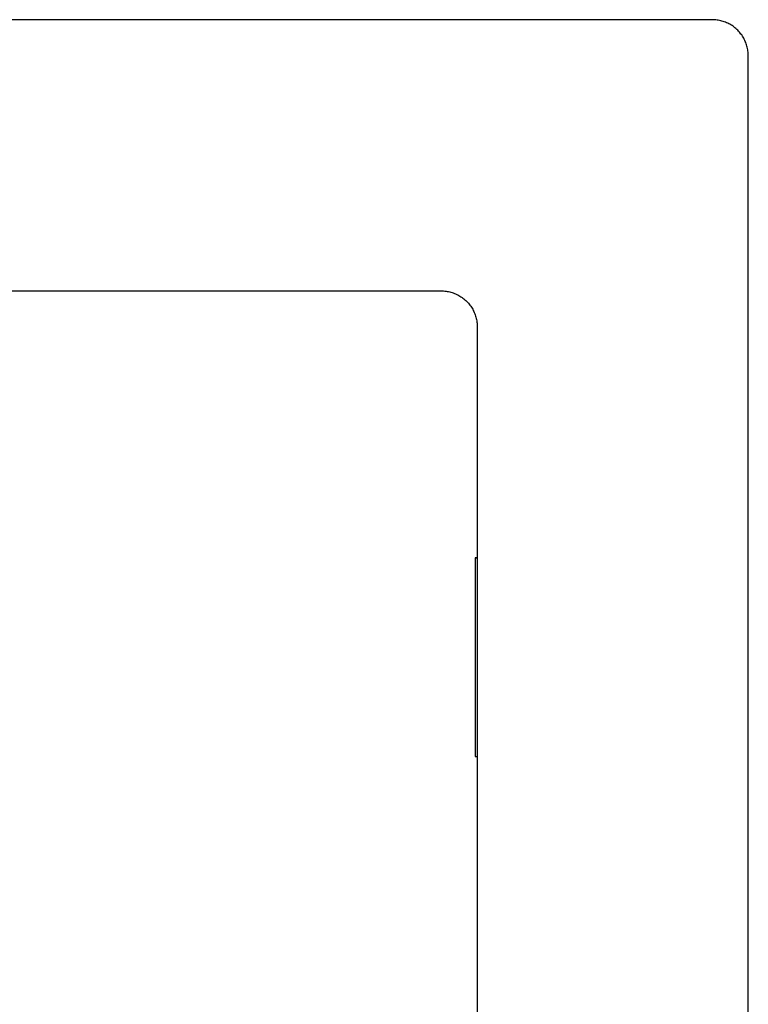
# Model space of a CAD drawing. Units: millimetres. Extents: x -711 to 752, y -721 to 860.
# Drawn here: x 551 to 752, y -493 to -221 of the extents above; entities that cross this region are included whole.
import ezdxf

# ---------------------------------------------------------------- set-up
doc = ezdxf.new("R2010")
doc.units = ezdxf.units.MM
doc.header["$MEASUREMENT"] = 0
doc.layers.add('Make2D$visible$lines', color=7, linetype='Continuous', true_color=0x000000)

msp = doc.modelspace()

# ---------------------------------------------------------------- linework, layer by layer
at = {"layer": 'Make2D$visible$lines', "color": 7, "true_color": 0xffffff}
for p, q in [((742.44, -220.63), (212.44, -220.63)), ((742.78, -220.64), (742.44, -220.63)), ((743.12, -220.65), (742.78, -220.64)), ((743.46, -220.68), (743.12, -220.65)), ((743.8, -220.72), (743.46, -220.68)), ((744.14, -220.78), (743.8, -220.72)), ((744.48, -220.84), (744.14, -220.78)), ((744.81, -220.91), (744.48, -220.84)), ((745.14, -221), (744.81, -220.91)), ((745.47, -221.1), (745.14, -221)), ((745.79, -221.21), (745.47, -221.1)), ((746.11, -221.33), (745.79, -221.21)), ((746.43, -221.46), (746.11, -221.33)), ((746.74, -221.6), (746.43, -221.46)), ((747.04, -221.75), (746.74, -221.6)), ((747.34, -221.91), (747.04, -221.75)), ((747.64, -222.09), (747.34, -221.91)), ((747.93, -222.27), (747.64, -222.09)), ((748.21, -222.46), (747.93, -222.27)), ((748.48, -222.66), (748.21, -222.46)), ((748.75, -222.87), (748.48, -222.66)), ((749.01, -223.09), (748.75, -222.87)), ((749.27, -223.32), (749.01, -223.09)), ((749.51, -223.56), (749.27, -223.32)), ((749.75, -223.8), (749.51, -223.56)), ((749.98, -224.06), (749.75, -223.8)), ((750.2, -224.32), (749.98, -224.06)), ((750.41, -224.59), (750.2, -224.32)), ((750.61, -224.86), (750.41, -224.59)), ((750.8, -225.15), (750.61, -224.86)), ((750.99, -225.43), (750.8, -225.15)), ((751.16, -225.73), (750.99, -225.43)), ((751.32, -226.03), (751.16, -225.73)), ((751.47, -226.34), (751.32, -226.03)), ((751.61, -226.65), (751.47, -226.34)), ((751.74, -226.96), (751.61, -226.65)), ((751.86, -227.28), (751.74, -226.96)), ((751.97, -227.6), (751.86, -227.28)), ((752.07, -227.93), (751.97, -227.6)), ((752.16, -228.26), (752.07, -227.93)), ((752.23, -228.6), (752.16, -228.26)), ((752.3, -228.93), (752.23, -228.6)), ((752.35, -229.27), (752.3, -228.93)), ((752.39, -229.61), (752.35, -229.27)), ((752.42, -229.95), (752.39, -229.61)), ((752.44, -230.29), (752.42, -229.95)), ((752.44, -230.63), (752.44, -230.29)), ((752.44, -710.63), (752.44, -230.63)), ((466.44, -295.63), (667.44, -295.63)), ((667.44, -295.63), (667.78, -295.64)), ((667.78, -295.64), (668.12, -295.65)), ((668.12, -295.65), (668.46, -295.68)), ((668.46, -295.68), (668.8, -295.72)), ((668.8, -295.72), (669.14, -295.78)), ((669.14, -295.78), (669.48, -295.84)), ((669.48, -295.84), (669.81, -295.91)), ((669.81, -295.91), (670.14, -296)), ((670.14, -296), (670.47, -296.1)), ((670.47, -296.1), (670.79, -296.21)), ((670.79, -296.21), (671.11, -296.33)), ((671.11, -296.33), (671.43, -296.46)), ((671.43, -296.46), (671.74, -296.6)), ((671.74, -296.6), (672.04, -296.75)), ((672.04, -296.75), (672.34, -296.91)), ((672.34, -296.91), (672.64, -297.09)), ((672.64, -297.09), (672.93, -297.27)), ((672.93, -297.27), (673.21, -297.46)), ((673.21, -297.46), (673.48, -297.66)), ((673.48, -297.66), (673.75, -297.87)), ((673.75, -297.87), (674.01, -298.09)), ((674.01, -298.09), (674.27, -298.32)), ((674.27, -298.32), (674.51, -298.56)), ((674.51, -298.56), (674.75, -298.8)), ((674.75, -298.8), (674.98, -299.06)), ((674.98, -299.06), (675.2, -299.32)), ((675.2, -299.32), (675.41, -299.59)), ((675.41, -299.59), (675.61, -299.86)), ((675.61, -299.86), (675.8, -300.15)), ((675.8, -300.15), (675.99, -300.43)), ((675.99, -300.43), (676.16, -300.73)), ((676.16, -300.73), (676.32, -301.03)), ((676.32, -301.03), (676.47, -301.34)), ((676.47, -301.34), (676.61, -301.65)), ((676.61, -301.65), (676.74, -301.96)), ((676.74, -301.96), (676.86, -302.28)), ((676.86, -302.28), (676.97, -302.6)), ((676.97, -302.6), (677.07, -302.93)), ((677.07, -302.93), (677.16, -303.26)), ((677.16, -303.26), (677.23, -303.6)), ((677.23, -303.6), (677.3, -303.93)), ((677.3, -303.93), (677.35, -304.27)), ((677.35, -304.27), (677.39, -304.61)), ((677.39, -304.61), (677.42, -304.95)), ((677.42, -304.95), (677.44, -305.29)), ((677.44, -305.29), (677.44, -305.63)), ((677.44, -305.63), (677.44, -685.63)), ((676.83, -369.46), (676.83, -369.44)), ((676.83, -369.44), (677.44, -369.44)), ((677.44, -369.46), (676.83, -369.46)), ((676.83, -369.46), (676.83, -424.46)), ((676.83, -424.46), (677.44, -424.46))]:
    msp.add_line(p, q, dxfattribs=at)

doc.saveas('drawing.dxf')
